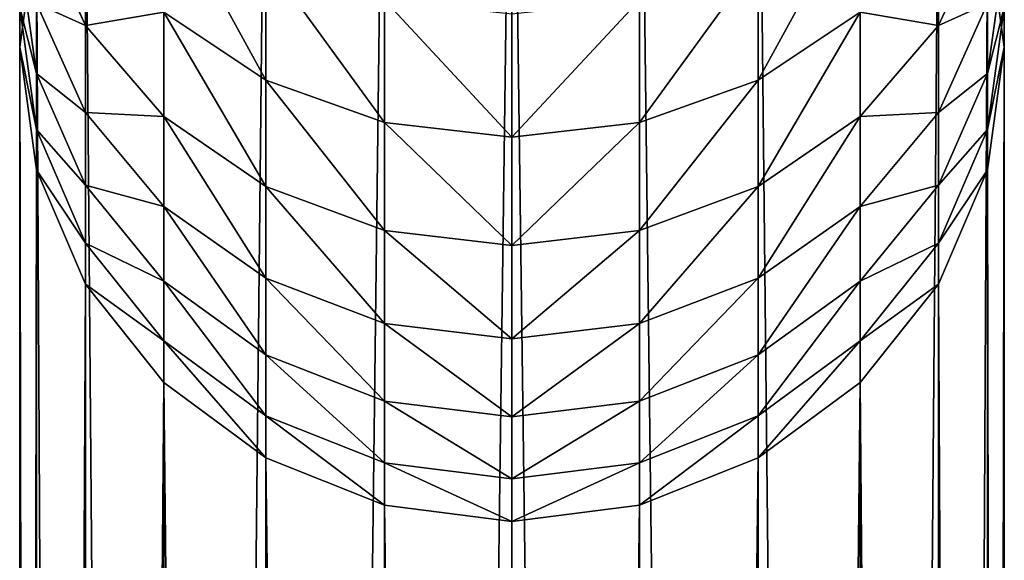
# Model space of a CAD drawing. Units: inches. Extents: x 0 to 243, y -100 to 96.
# Drawn here: x 13 to 15, y 24 to 25 of the extents above; entities that cross this region are included whole.
import ezdxf

# ---------------------------------------------------------------- set-up
doc = ezdxf.new("R2010")
doc.units = ezdxf.units.IN
doc.header["$MEASUREMENT"] = 0
doc.layers.get('0').update_dxf_attribs({"true_color": 0xa39e9a})

# ---------------------------------------------------------------- blocks, each defined once
blk = doc.blocks.new('Group_2')
for p, q in [((1.0851, 29.6337, 140.9696), (1.0851, 8.4185, 32.3876)), ((0.8043, 8.3829, 32.3946), (0.8043, 29.598, 140.9765)), ((1.366, 8.3829, 32.3946), (1.366, 29.598, 140.9765)), ((0.5426, 8.2784, 32.415), (0.5426, 29.4936, 140.9966)), ((1.6277, 8.2784, 32.415), (1.6277, 29.4936, 140.9966)), ((0.3178, 8.1123, 32.4474), (0.3178, 29.3274, 141.0286)), ((1.8524, 8.1123, 32.4474), (1.8524, 29.3274, 141.0286)), ((0.1454, 7.8959, 32.4897), (0.1454, 29.1108, 141.0704)), ((2.0249, 7.8959, 32.4897), (2.0249, 29.1108, 141.0704)), ((0.037, 7.6438, 32.539), (0.037, 28.8586, 141.1189)), ((0.1454, 28.6361, 143.187), (0.1454, 28.8595, 143.6408)), ((2.0249, 28.6361, 143.187), (2.0249, 28.8595, 143.6408)), ((2.1333, 7.6438, 32.539), (2.1333, 28.8586, 141.1189)), ((0.5426, 28.5156, 143.8248), (0.5426, 28.7824, 144.2854)), ((1.6277, 28.5156, 143.8248), (1.6277, 28.7824, 144.2854)), ((0.8043, 28.4218, 143.875), (0.8043, 28.6921, 144.3418)), ((1.366, 28.4218, 143.875), (1.366, 28.6921, 144.3418)), ((0, 28.5879, 141.1711), (0, 28.6755, 141.6328)), ((0.037, 28.5297, 142.1661), (0.037, 28.6846, 142.6294)), ((2.1333, 28.5297, 142.1661), (2.1333, 28.6846, 142.6294)), ((2.1703, 28.5879, 141.1711), (2.1703, 28.6755, 141.6328)), ((0.3178, 28.4349, 143.2777), (0.3178, 28.6649, 143.7449)), ((1.0851, 28.3897, 143.8922), (1.0851, 28.6613, 144.361)), ((1.8524, 28.4349, 143.2777), (1.8524, 28.6649, 143.7449)), ((0.1454, 28.4437, 142.7191), (0.1454, 28.6361, 143.187)), ((2.0249, 28.4437, 142.7191), (2.0249, 28.6361, 143.187)), ((0, 7.3732, 32.5918), (0, 28.5879, 141.1711)), ((2.1703, 7.3732, 32.5918), (2.1703, 28.5879, 141.1711)), ((0.037, 28.4065, 141.6933), (0.037, 28.5297, 142.1661)), ((2.1333, 28.4065, 141.6933), (2.1333, 28.5297, 142.1661)), ((0.5426, 28.2805, 143.3474), (0.5426, 28.5156, 143.8248)), ((1.6277, 28.2805, 143.3474), (1.6277, 28.5156, 143.8248)), ((0.1454, 28.2834, 142.2393), (0.1454, 28.4437, 142.7191)), ((0.3178, 28.2369, 142.796), (0.3178, 28.4349, 143.2777)), ((1.8524, 28.2369, 142.796), (1.8524, 28.4349, 143.2777)), ((2.0249, 28.2834, 142.2393), (2.0249, 28.4437, 142.7191)), ((0.8043, 28.1835, 143.3911), (0.8043, 28.4218, 143.875)), ((1.366, 28.1835, 143.3911), (1.366, 28.4218, 143.875)), ((0.037, 28.3172, 141.2232), (0.037, 28.4065, 141.6933)), ((1.0851, 28.1504, 143.4061), (1.0851, 28.3897, 143.8922)), ((2.1333, 28.3172, 141.2232), (2.1333, 28.4065, 141.6933)), ((0.037, 7.1027, 32.6447), (0.037, 28.3172, 141.2232)), ((0.037, 28.3172, 141.2232), (0.1454, 28.065, 141.2718)), ((2.0249, 28.065, 141.2718), (2.1333, 28.3172, 141.2232)), ((2.1333, 7.1027, 32.6447), (2.1333, 28.3172, 141.2232)), ((0.1454, 28.1557, 141.7497), (0.1454, 28.2834, 142.2393)), ((0.5426, 28.0782, 142.8551), (0.5426, 28.2805, 143.3474)), ((1.6277, 28.0782, 142.8551), (1.6277, 28.2805, 143.3474)), ((2.0249, 28.1557, 141.7497), (2.0249, 28.2834, 142.2393)), ((0.3178, 28.0718, 142.3021), (0.3178, 28.2369, 142.796)), ((1.8524, 28.0718, 142.3021), (1.8524, 28.2369, 142.796)), ((0.8043, 27.9784, 142.8922), (0.8043, 28.1835, 143.3911)), ((1.366, 27.9784, 142.8922), (1.366, 28.1835, 143.3911)), ((0.1454, 28.065, 141.2718), (0.1454, 28.1557, 141.7497)), ((1.0851, 27.9444, 142.9049), (1.0851, 28.1504, 143.4061)), ((2.0249, 28.065, 141.2718), (2.0249, 28.1557, 141.7497)), ((0.1454, 6.8506, 32.6939), (0.1454, 28.065, 141.2718)), ((0.1454, 28.065, 141.2718), (0.3178, 27.8484, 141.3135)), ((0.3178, 27.9404, 141.7982), (0.3178, 28.0718, 142.3021)), ((0.5426, 27.9095, 142.3503), (0.5426, 28.0782, 142.8551)), ((1.6277, 27.9095, 142.3503), (1.6277, 28.0782, 142.8551)), ((1.8524, 27.9404, 141.7982), (1.8524, 28.0718, 142.3021)), ((1.8524, 27.8484, 141.3135), (2.0249, 28.065, 141.2718)), ((2.0249, 6.8506, 32.6939), (2.0249, 28.065, 141.2718)), ((0.8043, 27.8074, 142.3807), (0.8043, 27.9784, 142.8922)), ((1.366, 27.8074, 142.3807), (1.366, 27.9784, 142.8922)), ((0.3178, 27.8484, 141.3135), (0.3178, 27.9404, 141.7982)), ((1.0851, 27.7726, 142.391), (1.0851, 27.9444, 142.9049)), ((1.8524, 27.8484, 141.3135), (1.8524, 27.9404, 141.7982)), ((0.5426, 27.7752, 141.8354), (0.5426, 27.9095, 142.3503)), ((1.6277, 27.7752, 141.8354), (1.6277, 27.9095, 142.3503)), ((0.3178, 6.6342, 32.7362), (0.3178, 27.8484, 141.3135)), ((0.3178, 27.8484, 141.3135), (0.5426, 27.6822, 141.3455)), ((1.6277, 27.6822, 141.3455), (1.8524, 27.8484, 141.3135)), ((1.8524, 6.6342, 32.7362), (1.8524, 27.8484, 141.3135)), ((0.8043, 27.6713, 141.8587), (0.8043, 27.8074, 142.3807)), ((1.366, 27.6713, 141.8587), (1.366, 27.8074, 142.3807)), ((0.5426, 27.6822, 141.3455), (0.5426, 27.7752, 141.8354)), ((1.0851, 27.6359, 141.8667), (1.0851, 27.7726, 142.391)), ((1.6277, 27.6822, 141.3455), (1.6277, 27.7752, 141.8354)), ((0.5426, 6.468, 32.7687), (0.5426, 27.6822, 141.3455)), ((0.5426, 27.6822, 141.3455), (0.8043, 27.5777, 141.3656)), ((0.8043, 27.5777, 141.3656), (0.8043, 27.6713, 141.8587)), ((1.366, 27.5777, 141.3656), (1.6277, 27.6822, 141.3455)), ((1.366, 27.5777, 141.3656), (1.366, 27.6713, 141.8587)), ((1.6277, 6.468, 32.7687), (1.6277, 27.6822, 141.3455)), ((1.0851, 27.5421, 141.3725), (1.0851, 27.6359, 141.8667)), ((0.8043, 27.5777, 141.3656), (1.0851, 27.5421, 141.3725)), ((0.8043, 6.3636, 32.7891), (0.8043, 27.5777, 141.3656)), ((1.0851, 27.5421, 141.3725), (1.366, 27.5777, 141.3656)), ((1.366, 6.3636, 32.7891), (1.366, 27.5777, 141.3656)), ((1.0851, 6.328, 32.796), (1.0851, 27.5421, 141.3725))]:
    blk.add_line(p, q)
at = {"color": 9, "true_color": 0xc6c6c6}
for p, q in [((0.037, 28.8703, 143.0813), (0.1454, 28.6361, 143.187)), ((2.0249, 28.6361, 143.187), (2.1333, 28.8703, 143.0813)), ((0, 28.7941, 142.0875), (0.037, 28.5297, 142.1661)), ((2.1333, 28.5297, 142.1661), (2.1703, 28.7941, 142.0875)), ((0, 28.6755, 141.6328), (0.037, 28.4065, 141.6933)), ((0.037, 28.6846, 142.6294), (0.1454, 28.4437, 142.7191)), ((2.0249, 28.4437, 142.7191), (2.1333, 28.6846, 142.6294)), ((2.1333, 28.4065, 141.6933), (2.1703, 28.6755, 141.6328)), ((0.3178, 28.6649, 143.7449), (0.5426, 28.5156, 143.8248)), ((1.6277, 28.5156, 143.8248), (1.8524, 28.6649, 143.7449)), ((0.1454, 28.6361, 143.187), (0.3178, 28.4349, 143.2777)), ((1.8524, 28.4349, 143.2777), (2.0249, 28.6361, 143.187)), ((0.037, 28.5297, 142.1661), (0.1454, 28.2834, 142.2393)), ((2.0249, 28.2834, 142.2393), (2.1333, 28.5297, 142.1661)), ((0.5426, 28.5156, 143.8248), (0.8043, 28.4218, 143.875)), ((1.366, 28.4218, 143.875), (1.6277, 28.5156, 143.8248)), ((0.1454, 28.4437, 142.7191), (0.3178, 28.2369, 142.796)), ((0.3178, 28.4349, 143.2777), (0.5426, 28.2805, 143.3474)), ((1.6277, 28.2805, 143.3474), (1.8524, 28.4349, 143.2777)), ((1.8524, 28.2369, 142.796), (2.0249, 28.4437, 142.7191)), ((0.8043, 28.4218, 143.875), (1.0851, 28.3897, 143.8922)), ((1.0851, 28.3897, 143.8922), (1.366, 28.4218, 143.875)), ((0.037, 28.4065, 141.6933), (0.1454, 28.1557, 141.7497)), ((2.0249, 28.1557, 141.7497), (2.1333, 28.4065, 141.6933)), ((0.1454, 28.2834, 142.2393), (0.3178, 28.0718, 142.3021)), ((0.5426, 28.2805, 143.3474), (0.8043, 28.1835, 143.3911)), ((1.366, 28.1835, 143.3911), (1.6277, 28.2805, 143.3474)), ((1.8524, 28.0718, 142.3021), (2.0249, 28.2834, 142.2393)), ((0.3178, 28.2369, 142.796), (0.5426, 28.0782, 142.8551)), ((1.6277, 28.0782, 142.8551), (1.8524, 28.2369, 142.796)), ((0.8043, 28.1835, 143.3911), (1.0851, 28.1504, 143.4061)), ((1.0851, 28.1504, 143.4061), (1.366, 28.1835, 143.3911)), ((0.1454, 28.1557, 141.7497), (0.3178, 27.9404, 141.7982)), ((1.8524, 27.9404, 141.7982), (2.0249, 28.1557, 141.7497)), ((0.3178, 28.0718, 142.3021), (0.5426, 27.9095, 142.3503)), ((0.5426, 28.0782, 142.8551), (0.8043, 27.9784, 142.8922)), ((1.366, 27.9784, 142.8922), (1.6277, 28.0782, 142.8551)), ((1.6277, 27.9095, 142.3503), (1.8524, 28.0718, 142.3021)), ((0.8043, 27.9784, 142.8922), (1.0851, 27.9444, 142.9049)), ((1.0851, 27.9444, 142.9049), (1.366, 27.9784, 142.8922)), ((0.3178, 27.9404, 141.7982), (0.5426, 27.7752, 141.8354)), ((1.6277, 27.7752, 141.8354), (1.8524, 27.9404, 141.7982)), ((0.5426, 27.9095, 142.3503), (0.8043, 27.8074, 142.3807)), ((1.366, 27.8074, 142.3807), (1.6277, 27.9095, 142.3503)), ((0.8043, 27.8074, 142.3807), (1.0851, 27.7726, 142.391)), ((1.0851, 27.7726, 142.391), (1.366, 27.8074, 142.3807)), ((0.5426, 27.7752, 141.8354), (0.8043, 27.6713, 141.8587)), ((1.366, 27.6713, 141.8587), (1.6277, 27.7752, 141.8354)), ((0.8043, 27.6713, 141.8587), (1.0851, 27.6359, 141.8667)), ((1.0851, 27.6359, 141.8667), (1.366, 27.6713, 141.8587))]:
    blk.add_line(p, q, dxfattribs=at)
at = {"color": 253, "true_color": 0xa1a5a8}
for p, q in [((0.037, 28.8586, 141.1189), (0, 28.5879, 141.1711)), ((2.1703, 28.5879, 141.1711), (2.1333, 28.8586, 141.1189)), ((0, 28.5879, 141.1711), (0.037, 28.3172, 141.2232)), ((2.1333, 28.3172, 141.2232), (2.1703, 28.5879, 141.1711))]:
    blk.add_line(p, q, dxfattribs=at)
mesh = blk.add_polyface(dxfattribs=at)
corners = [(1.0851, 29.6337, 140.9696), (0.8043, 8.3829, 32.3946), (1.0851, 8.4185, 32.3876), (0.8043, 29.598, 140.9765)]
mesh.append_faces([[corners[k] for k in face] for face in [(0, 1, 2), (1, 0, 3)]], dxfattribs={"vtx0": -1, "color": 253})
mesh = blk.add_polyface(dxfattribs=at)
corners = [(1.366, 8.3829, 32.3946), (1.0851, 29.6337, 140.9696), (1.0851, 8.4185, 32.3876), (1.366, 29.598, 140.9765)]
mesh.append_faces([[corners[k] for k in face] for face in [(0, 1, 2), (1, 0, 3)]], dxfattribs={"vtx0": -1, "color": 253})
mesh = blk.add_polyface(dxfattribs=at)
corners = [(0.8043, 29.598, 140.9765), (0.5426, 8.2784, 32.415), (0.8043, 8.3829, 32.3946), (0.5426, 29.4936, 140.9966)]
mesh.append_faces([[corners[k] for k in face] for face in [(0, 1, 2), (1, 0, 3)]], dxfattribs={"vtx0": -1, "color": 253})
mesh = blk.add_polyface(dxfattribs=at)
corners = [(1.6277, 8.2784, 32.415), (1.366, 29.598, 140.9765), (1.366, 8.3829, 32.3946), (1.6277, 29.4936, 140.9966)]
mesh.append_faces([[corners[k] for k in face] for face in [(0, 1, 2), (1, 0, 3)]], dxfattribs={"vtx0": -1, "color": 253})
mesh = blk.add_polyface(dxfattribs=at)
corners = [(0.5426, 29.4936, 140.9966), (0.3178, 8.1123, 32.4474), (0.5426, 8.2784, 32.415), (0.3178, 29.3274, 141.0286)]
mesh.append_faces([[corners[k] for k in face] for face in [(0, 1, 2), (1, 0, 3)]], dxfattribs={"vtx0": -1, "color": 253})
mesh = blk.add_polyface(dxfattribs=at)
corners = [(1.8524, 8.1123, 32.4474), (1.6277, 29.4936, 140.9966), (1.6277, 8.2784, 32.415), (1.8524, 29.3274, 141.0286)]
mesh.append_faces([[corners[k] for k in face] for face in [(0, 1, 2), (1, 0, 3)]], dxfattribs={"vtx0": -1, "color": 253})
mesh = blk.add_polyface(dxfattribs=at)
corners = [(0.3178, 8.1123, 32.4474), (0.1454, 29.1108, 141.0704), (0.1454, 7.8959, 32.4897), (0.3178, 29.3274, 141.0286)]
mesh.append_faces([[corners[k] for k in face] for face in [(0, 1, 2), (1, 0, 3)]], dxfattribs={"vtx0": -1, "color": 253})
mesh = blk.add_polyface(dxfattribs=at)
corners = [(2.0249, 29.1108, 141.0704), (1.8524, 8.1123, 32.4474), (2.0249, 7.8959, 32.4897), (1.8524, 29.3274, 141.0286)]
mesh.append_faces([[corners[k] for k in face] for face in [(0, 1, 2), (1, 0, 3)]], dxfattribs={"vtx0": -1, "color": 253})
mesh = blk.add_polyface(dxfattribs=at)
corners = [(0.1454, 7.8959, 32.4897), (0.037, 28.8586, 141.1189), (0.037, 7.6438, 32.539), (0.1454, 29.1108, 141.0704)]
mesh.append_faces([[corners[k] for k in face] for face in [(0, 1, 2), (1, 0, 3)]], dxfattribs={"vtx0": -1, "color": 253})
mesh = blk.add_polyface(dxfattribs=at)
corners = [(2.1333, 28.8586, 141.1189), (2.0249, 7.8959, 32.4897), (2.1333, 7.6438, 32.539), (2.0249, 29.1108, 141.0704)]
mesh.append_faces([[corners[k] for k in face] for face in [(0, 1, 2), (1, 0, 3)]], dxfattribs={"vtx0": -1, "color": 253})
mesh = blk.add_polyface(dxfattribs=at)
corners = [(0.037, 28.8703, 143.0813), (0.1454, 28.8595, 143.6408), (0.1454, 28.6361, 143.187), (0.037, 29.0861, 143.5196)]
mesh.append_faces([[corners[k] for k in face] for face in [(0, 1, 2), (1, 0, 3)]], dxfattribs={"vtx0": -1, "color": 253})
mesh = blk.add_polyface(dxfattribs=at)
corners = [(2.0249, 28.8595, 143.6408), (2.1333, 28.8703, 143.0813), (2.0249, 28.6361, 143.187), (2.1333, 29.0861, 143.5196)]
mesh.append_faces([[corners[k] for k in face] for face in [(0, 1, 2), (1, 0, 3)]], dxfattribs={"vtx0": -1, "color": 253})
mesh = blk.add_polyface(dxfattribs=at)
corners = [(0.037, 28.8586, 141.1189), (0, 28.6755, 141.6328), (0, 28.5879, 141.1711), (0.037, 28.9446, 141.5722)]
mesh.append_faces([[corners[k] for k in face] for face in [(0, 1, 2), (1, 0, 3)]], dxfattribs={"vtx0": -1, "color": 253})
mesh = blk.add_polyface(dxfattribs=at)
corners = [(0, 28.7941, 142.0875), (0.037, 28.6846, 142.6294), (0.037, 28.5297, 142.1661), (0, 28.9431, 142.5332)]
mesh.append_faces([[corners[k] for k in face] for face in [(0, 1, 2), (1, 0, 3)]], dxfattribs={"vtx0": -1, "color": 253})
mesh = blk.add_polyface(dxfattribs=at)
corners = [(2.1703, 28.6755, 141.6328), (2.1333, 28.8586, 141.1189), (2.1703, 28.5879, 141.1711), (2.1333, 28.9446, 141.5722)]
mesh.append_faces([[corners[k] for k in face] for face in [(0, 1, 2), (1, 0, 3)]], dxfattribs={"vtx0": -1, "color": 253})
mesh = blk.add_polyface(dxfattribs=at)
corners = [(2.1333, 28.6846, 142.6294), (2.1703, 28.7941, 142.0875), (2.1333, 28.5297, 142.1661), (2.1703, 28.9431, 142.5332)]
mesh.append_faces([[corners[k] for k in face] for face in [(0, 1, 2), (1, 0, 3)]], dxfattribs={"vtx0": -1, "color": 253})
mesh = blk.add_polyface(dxfattribs=at)
corners = [(0.3178, 28.926, 144.1956), (0.5426, 28.5156, 143.8248), (0.3178, 28.6649, 143.7449), (0.5426, 28.7824, 144.2854)]
mesh.append_faces([[corners[k] for k in face] for face in [(0, 1, 2), (1, 0, 3)]], dxfattribs={"vtx0": -1, "color": 253})
mesh = blk.add_polyface(dxfattribs=at)
corners = [(1.6277, 28.5156, 143.8248), (1.8524, 28.926, 144.1956), (1.8524, 28.6649, 143.7449), (1.6277, 28.7824, 144.2854)]
mesh.append_faces([[corners[k] for k in face] for face in [(0, 1, 2), (1, 0, 3)]], dxfattribs={"vtx0": -1, "color": 253})
mesh = blk.add_polyface(dxfattribs=at)
corners = [(0.037, 28.6846, 142.6294), (0.1454, 28.6361, 143.187), (0.1454, 28.4437, 142.7191), (0.037, 28.8703, 143.0813)]
mesh.append_faces([[corners[k] for k in face] for face in [(0, 1, 2), (1, 0, 3)]], dxfattribs={"vtx0": -1, "color": 253})
mesh = blk.add_polyface(dxfattribs=at)
corners = [(2.0249, 28.6361, 143.187), (2.1333, 28.6846, 142.6294), (2.0249, 28.4437, 142.7191), (2.1333, 28.8703, 143.0813)]
mesh.append_faces([[corners[k] for k in face] for face in [(0, 1, 2), (1, 0, 3)]], dxfattribs={"vtx0": -1, "color": 253})
mesh = blk.add_polyface(dxfattribs=at)
corners = [(0.037, 7.6438, 32.539), (0, 28.5879, 141.1711), (0, 7.3732, 32.5918), (0.037, 28.8586, 141.1189)]
mesh.append_faces([[corners[k] for k in face] for face in [(0, 1, 2), (1, 0, 3)]], dxfattribs={"vtx0": -1, "color": 253})
mesh = blk.add_polyface(dxfattribs=at)
corners = [(0.1454, 28.6361, 143.187), (0.3178, 28.6649, 143.7449), (0.3178, 28.4349, 143.2777), (0.1454, 28.8595, 143.6408)]
mesh.append_faces([[corners[k] for k in face] for face in [(0, 1, 2), (1, 0, 3)]], dxfattribs={"vtx0": -1, "color": 253})
mesh = blk.add_polyface(dxfattribs=at)
corners = [(1.8524, 28.6649, 143.7449), (2.0249, 28.6361, 143.187), (1.8524, 28.4349, 143.2777), (2.0249, 28.8595, 143.6408)]
mesh.append_faces([[corners[k] for k in face] for face in [(0, 1, 2), (1, 0, 3)]], dxfattribs={"vtx0": -1, "color": 253})
mesh = blk.add_polyface(dxfattribs=at)
corners = [(2.1703, 28.5879, 141.1711), (2.1333, 7.6438, 32.539), (2.1703, 7.3732, 32.5918), (2.1333, 28.8586, 141.1189)]
mesh.append_faces([[corners[k] for k in face] for face in [(0, 1, 2), (1, 0, 3)]], dxfattribs={"vtx0": -1, "color": 253})
mesh = blk.add_polyface(dxfattribs=at)
corners = [(0, 28.6755, 141.6328), (0.037, 28.5297, 142.1661), (0.037, 28.4065, 141.6933), (0, 28.7941, 142.0875)]
mesh.append_faces([[corners[k] for k in face] for face in [(0, 1, 2), (1, 0, 3)]], dxfattribs={"vtx0": -1, "color": 253})
mesh = blk.add_polyface(dxfattribs=at)
corners = [(0.5426, 28.7824, 144.2854), (0.8043, 28.4218, 143.875), (0.5426, 28.5156, 143.8248), (0.8043, 28.6921, 144.3418)]
mesh.append_faces([[corners[k] for k in face] for face in [(0, 1, 2), (1, 0, 3)]], dxfattribs={"vtx0": -1, "color": 253})
mesh = blk.add_polyface(dxfattribs=at)
corners = [(1.366, 28.4218, 143.875), (1.6277, 28.7824, 144.2854), (1.6277, 28.5156, 143.8248), (1.366, 28.6921, 144.3418)]
mesh.append_faces([[corners[k] for k in face] for face in [(0, 1, 2), (1, 0, 3)]], dxfattribs={"vtx0": -1, "color": 253})
mesh = blk.add_polyface(dxfattribs=at)
corners = [(2.1333, 28.5297, 142.1661), (2.1703, 28.6755, 141.6328), (2.1333, 28.4065, 141.6933), (2.1703, 28.7941, 142.0875)]
mesh.append_faces([[corners[k] for k in face] for face in [(0, 1, 2), (1, 0, 3)]], dxfattribs={"vtx0": -1, "color": 253})
mesh = blk.add_polyface(dxfattribs=at)
corners = [(0.8043, 28.6921, 144.3418), (1.0851, 28.3897, 143.8922), (0.8043, 28.4218, 143.875), (1.0851, 28.6613, 144.361)]
mesh.append_faces([[corners[k] for k in face] for face in [(0, 1, 2), (1, 0, 3)]], dxfattribs={"vtx0": -1, "color": 253})
mesh = blk.add_polyface(dxfattribs=at)
corners = [(1.0851, 28.3897, 143.8922), (1.366, 28.6921, 144.3418), (1.366, 28.4218, 143.875), (1.0851, 28.6613, 144.361)]
mesh.append_faces([[corners[k] for k in face] for face in [(0, 1, 2), (1, 0, 3)]], dxfattribs={"vtx0": -1, "color": 253})
mesh = blk.add_polyface(dxfattribs=at)
corners = [(0, 28.5879, 141.1711), (0.037, 28.4065, 141.6933), (0.037, 28.3172, 141.2232), (0, 28.6755, 141.6328)]
mesh.append_faces([[corners[k] for k in face] for face in [(0, 1, 2), (1, 0, 3)]], dxfattribs={"vtx0": -1, "color": 253})
mesh = blk.add_polyface(dxfattribs=at)
corners = [(0.037, 28.5297, 142.1661), (0.1454, 28.4437, 142.7191), (0.1454, 28.2834, 142.2393), (0.037, 28.6846, 142.6294)]
mesh.append_faces([[corners[k] for k in face] for face in [(0, 1, 2), (1, 0, 3)]], dxfattribs={"vtx0": -1, "color": 253})
mesh = blk.add_polyface(dxfattribs=at)
corners = [(2.0249, 28.4437, 142.7191), (2.1333, 28.5297, 142.1661), (2.0249, 28.2834, 142.2393), (2.1333, 28.6846, 142.6294)]
mesh.append_faces([[corners[k] for k in face] for face in [(0, 1, 2), (1, 0, 3)]], dxfattribs={"vtx0": -1, "color": 253})
mesh = blk.add_polyface(dxfattribs=at)
corners = [(2.1333, 28.4065, 141.6933), (2.1703, 28.5879, 141.1711), (2.1333, 28.3172, 141.2232), (2.1703, 28.6755, 141.6328)]
mesh.append_faces([[corners[k] for k in face] for face in [(0, 1, 2), (1, 0, 3)]], dxfattribs={"vtx0": -1, "color": 253})
mesh = blk.add_polyface(dxfattribs=at)
corners = [(0.3178, 28.6649, 143.7449), (0.5426, 28.2805, 143.3474), (0.3178, 28.4349, 143.2777), (0.5426, 28.5156, 143.8248)]
mesh.append_faces([[corners[k] for k in face] for face in [(0, 1, 2), (1, 0, 3)]], dxfattribs={"vtx0": -1, "color": 253})
mesh = blk.add_polyface(dxfattribs=at)
corners = [(1.6277, 28.2805, 143.3474), (1.8524, 28.6649, 143.7449), (1.8524, 28.4349, 143.2777), (1.6277, 28.5156, 143.8248)]
mesh.append_faces([[corners[k] for k in face] for face in [(0, 1, 2), (1, 0, 3)]], dxfattribs={"vtx0": -1, "color": 253})
mesh = blk.add_polyface(dxfattribs=at)
corners = [(0.1454, 28.4437, 142.7191), (0.3178, 28.4349, 143.2777), (0.3178, 28.2369, 142.796), (0.1454, 28.6361, 143.187)]
mesh.append_faces([[corners[k] for k in face] for face in [(0, 1, 2), (1, 0, 3)]], dxfattribs={"vtx0": -1, "color": 253})
mesh = blk.add_polyface(dxfattribs=at)
corners = [(1.8524, 28.4349, 143.2777), (2.0249, 28.4437, 142.7191), (1.8524, 28.2369, 142.796), (2.0249, 28.6361, 143.187)]
mesh.append_faces([[corners[k] for k in face] for face in [(0, 1, 2), (1, 0, 3)]], dxfattribs={"vtx0": -1, "color": 253})
mesh = blk.add_polyface(dxfattribs=at)
corners = [(0, 7.3732, 32.5918), (0.037, 28.3172, 141.2232), (0.037, 7.1027, 32.6447), (0, 28.5879, 141.1711)]
mesh.append_faces([[corners[k] for k in face] for face in [(0, 1, 2), (1, 0, 3)]], dxfattribs={"vtx0": -1, "color": 253})
mesh = blk.add_polyface(dxfattribs=at)
corners = [(2.1333, 28.3172, 141.2232), (2.1703, 7.3732, 32.5918), (2.1333, 7.1027, 32.6447), (2.1703, 28.5879, 141.1711)]
mesh.append_faces([[corners[k] for k in face] for face in [(0, 1, 2), (1, 0, 3)]], dxfattribs={"vtx0": -1, "color": 253})
mesh = blk.add_polyface(dxfattribs=at)
corners = [(0.037, 28.4065, 141.6933), (0.1454, 28.2834, 142.2393), (0.1454, 28.1557, 141.7497), (0.037, 28.5297, 142.1661)]
mesh.append_faces([[corners[k] for k in face] for face in [(0, 1, 2), (1, 0, 3)]], dxfattribs={"vtx0": -1, "color": 253})
mesh = blk.add_polyface(dxfattribs=at)
corners = [(2.0249, 28.2834, 142.2393), (2.1333, 28.4065, 141.6933), (2.0249, 28.1557, 141.7497), (2.1333, 28.5297, 142.1661)]
mesh.append_faces([[corners[k] for k in face] for face in [(0, 1, 2), (1, 0, 3)]], dxfattribs={"vtx0": -1, "color": 253})
mesh = blk.add_polyface(dxfattribs=at)
corners = [(0.5426, 28.5156, 143.8248), (0.8043, 28.1835, 143.3911), (0.5426, 28.2805, 143.3474), (0.8043, 28.4218, 143.875)]
mesh.append_faces([[corners[k] for k in face] for face in [(0, 1, 2), (1, 0, 3)]], dxfattribs={"vtx0": -1, "color": 253})
mesh = blk.add_polyface(dxfattribs=at)
corners = [(1.366, 28.1835, 143.3911), (1.6277, 28.5156, 143.8248), (1.6277, 28.2805, 143.3474), (1.366, 28.4218, 143.875)]
mesh.append_faces([[corners[k] for k in face] for face in [(0, 1, 2), (1, 0, 3)]], dxfattribs={"vtx0": -1, "color": 253})
mesh = blk.add_polyface(dxfattribs=at)
corners = [(0.1454, 28.2834, 142.2393), (0.3178, 28.2369, 142.796), (0.3178, 28.0718, 142.3021), (0.1454, 28.4437, 142.7191)]
mesh.append_faces([[corners[k] for k in face] for face in [(0, 1, 2), (1, 0, 3)]], dxfattribs={"vtx0": -1, "color": 253})
mesh = blk.add_polyface(dxfattribs=at)
corners = [(0.3178, 28.4349, 143.2777), (0.5426, 28.0782, 142.8551), (0.3178, 28.2369, 142.796), (0.5426, 28.2805, 143.3474)]
mesh.append_faces([[corners[k] for k in face] for face in [(0, 1, 2), (1, 0, 3)]], dxfattribs={"vtx0": -1, "color": 253})
mesh = blk.add_polyface(dxfattribs=at)
corners = [(1.6277, 28.0782, 142.8551), (1.8524, 28.4349, 143.2777), (1.8524, 28.2369, 142.796), (1.6277, 28.2805, 143.3474)]
mesh.append_faces([[corners[k] for k in face] for face in [(0, 1, 2), (1, 0, 3)]], dxfattribs={"vtx0": -1, "color": 253})
mesh = blk.add_polyface(dxfattribs=at)
corners = [(1.8524, 28.2369, 142.796), (2.0249, 28.2834, 142.2393), (1.8524, 28.0718, 142.3021), (2.0249, 28.4437, 142.7191)]
mesh.append_faces([[corners[k] for k in face] for face in [(0, 1, 2), (1, 0, 3)]], dxfattribs={"vtx0": -1, "color": 253})
mesh = blk.add_polyface(dxfattribs=at)
corners = [(0.8043, 28.4218, 143.875), (1.0851, 28.1504, 143.4061), (0.8043, 28.1835, 143.3911), (1.0851, 28.3897, 143.8922)]
mesh.append_faces([[corners[k] for k in face] for face in [(0, 1, 2), (1, 0, 3)]], dxfattribs={"vtx0": -1, "color": 253})
mesh = blk.add_polyface(dxfattribs=at)
corners = [(1.0851, 28.1504, 143.4061), (1.366, 28.4218, 143.875), (1.366, 28.1835, 143.3911), (1.0851, 28.3897, 143.8922)]
mesh.append_faces([[corners[k] for k in face] for face in [(0, 1, 2), (1, 0, 3)]], dxfattribs={"vtx0": -1, "color": 253})
mesh = blk.add_polyface(dxfattribs=at)
corners = [(0.037, 28.3172, 141.2232), (0.1454, 28.1557, 141.7497), (0.1454, 28.065, 141.2718), (0.037, 28.4065, 141.6933)]
mesh.append_faces([[corners[k] for k in face] for face in [(0, 1, 2), (1, 0, 3)]], dxfattribs={"vtx0": -1, "color": 253})
mesh = blk.add_polyface(dxfattribs=at)
corners = [(2.0249, 28.1557, 141.7497), (2.1333, 28.3172, 141.2232), (2.0249, 28.065, 141.2718), (2.1333, 28.4065, 141.6933)]
mesh.append_faces([[corners[k] for k in face] for face in [(0, 1, 2), (1, 0, 3)]], dxfattribs={"vtx0": -1, "color": 253})
mesh = blk.add_polyface(dxfattribs=at)
corners = [(0.037, 7.1027, 32.6447), (0.1454, 28.065, 141.2718), (0.1454, 6.8506, 32.6939), (0.037, 28.3172, 141.2232)]
mesh.append_faces([[corners[k] for k in face] for face in [(0, 1, 2), (1, 0, 3)]], dxfattribs={"vtx0": -1, "color": 253})
mesh = blk.add_polyface(dxfattribs=at)
corners = [(2.0249, 28.065, 141.2718), (2.1333, 7.1027, 32.6447), (2.0249, 6.8506, 32.6939), (2.1333, 28.3172, 141.2232)]
mesh.append_faces([[corners[k] for k in face] for face in [(0, 1, 2), (1, 0, 3)]], dxfattribs={"vtx0": -1, "color": 253})
mesh = blk.add_polyface(dxfattribs=at)
corners = [(0.1454, 28.1557, 141.7497), (0.3178, 28.0718, 142.3021), (0.3178, 27.9404, 141.7982), (0.1454, 28.2834, 142.2393)]
mesh.append_faces([[corners[k] for k in face] for face in [(0, 1, 2), (1, 0, 3)]], dxfattribs={"vtx0": -1, "color": 253})
mesh = blk.add_polyface(dxfattribs=at)
corners = [(0.5426, 28.2805, 143.3474), (0.8043, 27.9784, 142.8922), (0.5426, 28.0782, 142.8551), (0.8043, 28.1835, 143.3911)]
mesh.append_faces([[corners[k] for k in face] for face in [(0, 1, 2), (1, 0, 3)]], dxfattribs={"vtx0": -1, "color": 253})
mesh = blk.add_polyface(dxfattribs=at)
corners = [(1.366, 27.9784, 142.8922), (1.6277, 28.2805, 143.3474), (1.6277, 28.0782, 142.8551), (1.366, 28.1835, 143.3911)]
mesh.append_faces([[corners[k] for k in face] for face in [(0, 1, 2), (1, 0, 3)]], dxfattribs={"vtx0": -1, "color": 253})
mesh = blk.add_polyface(dxfattribs=at)
corners = [(1.8524, 28.0718, 142.3021), (2.0249, 28.1557, 141.7497), (1.8524, 27.9404, 141.7982), (2.0249, 28.2834, 142.2393)]
mesh.append_faces([[corners[k] for k in face] for face in [(0, 1, 2), (1, 0, 3)]], dxfattribs={"vtx0": -1, "color": 253})
mesh = blk.add_polyface(dxfattribs=at)
corners = [(0.3178, 28.2369, 142.796), (0.5426, 27.9095, 142.3503), (0.3178, 28.0718, 142.3021), (0.5426, 28.0782, 142.8551)]
mesh.append_faces([[corners[k] for k in face] for face in [(0, 1, 2), (1, 0, 3)]], dxfattribs={"vtx0": -1, "color": 253})
mesh = blk.add_polyface(dxfattribs=at)
corners = [(1.6277, 27.9095, 142.3503), (1.8524, 28.2369, 142.796), (1.8524, 28.0718, 142.3021), (1.6277, 28.0782, 142.8551)]
mesh.append_faces([[corners[k] for k in face] for face in [(0, 1, 2), (1, 0, 3)]], dxfattribs={"vtx0": -1, "color": 253})
mesh = blk.add_polyface(dxfattribs=at)
corners = [(0.8043, 28.1835, 143.3911), (1.0851, 27.9444, 142.9049), (0.8043, 27.9784, 142.8922), (1.0851, 28.1504, 143.4061)]
mesh.append_faces([[corners[k] for k in face] for face in [(0, 1, 2), (1, 0, 3)]], dxfattribs={"vtx0": -1, "color": 253})
mesh = blk.add_polyface(dxfattribs=at)
corners = [(1.0851, 27.9444, 142.9049), (1.366, 28.1835, 143.3911), (1.366, 27.9784, 142.8922), (1.0851, 28.1504, 143.4061)]
mesh.append_faces([[corners[k] for k in face] for face in [(0, 1, 2), (1, 0, 3)]], dxfattribs={"vtx0": -1, "color": 253})
mesh = blk.add_polyface(dxfattribs=at)
corners = [(0.1454, 28.065, 141.2718), (0.3178, 27.9404, 141.7982), (0.3178, 27.8484, 141.3135), (0.1454, 28.1557, 141.7497)]
mesh.append_faces([[corners[k] for k in face] for face in [(0, 1, 2), (1, 0, 3)]], dxfattribs={"vtx0": -1, "color": 253})
mesh = blk.add_polyface(dxfattribs=at)
corners = [(1.8524, 27.9404, 141.7982), (2.0249, 28.065, 141.2718), (1.8524, 27.8484, 141.3135), (2.0249, 28.1557, 141.7497)]
mesh.append_faces([[corners[k] for k in face] for face in [(0, 1, 2), (1, 0, 3)]], dxfattribs={"vtx0": -1, "color": 253})
mesh = blk.add_polyface(dxfattribs=at)
corners = [(0.1454, 6.8506, 32.6939), (0.3178, 27.8484, 141.3135), (0.3178, 6.6342, 32.7362), (0.1454, 28.065, 141.2718)]
mesh.append_faces([[corners[k] for k in face] for face in [(0, 1, 2), (1, 0, 3)]], dxfattribs={"vtx0": -1, "color": 253})
mesh = blk.add_polyface(dxfattribs=at)
corners = [(0.3178, 28.0718, 142.3021), (0.5426, 27.7752, 141.8354), (0.3178, 27.9404, 141.7982), (0.5426, 27.9095, 142.3503)]
mesh.append_faces([[corners[k] for k in face] for face in [(0, 1, 2), (1, 0, 3)]], dxfattribs={"vtx0": -1, "color": 253})
mesh = blk.add_polyface(dxfattribs=at)
corners = [(0.5426, 28.0782, 142.8551), (0.8043, 27.8074, 142.3807), (0.5426, 27.9095, 142.3503), (0.8043, 27.9784, 142.8922)]
mesh.append_faces([[corners[k] for k in face] for face in [(0, 1, 2), (1, 0, 3)]], dxfattribs={"vtx0": -1, "color": 253})
mesh = blk.add_polyface(dxfattribs=at)
corners = [(1.366, 27.8074, 142.3807), (1.6277, 28.0782, 142.8551), (1.6277, 27.9095, 142.3503), (1.366, 27.9784, 142.8922)]
mesh.append_faces([[corners[k] for k in face] for face in [(0, 1, 2), (1, 0, 3)]], dxfattribs={"vtx0": -1, "color": 253})
mesh = blk.add_polyface(dxfattribs=at)
corners = [(1.6277, 27.7752, 141.8354), (1.8524, 28.0718, 142.3021), (1.8524, 27.9404, 141.7982), (1.6277, 27.9095, 142.3503)]
mesh.append_faces([[corners[k] for k in face] for face in [(0, 1, 2), (1, 0, 3)]], dxfattribs={"vtx0": -1, "color": 253})
mesh = blk.add_polyface(dxfattribs=at)
corners = [(1.8524, 27.8484, 141.3135), (2.0249, 6.8506, 32.6939), (1.8524, 6.6342, 32.7362), (2.0249, 28.065, 141.2718)]
mesh.append_faces([[corners[k] for k in face] for face in [(0, 1, 2), (1, 0, 3)]], dxfattribs={"vtx0": -1, "color": 253})
mesh = blk.add_polyface(dxfattribs=at)
corners = [(0.8043, 27.9784, 142.8922), (1.0851, 27.7726, 142.391), (0.8043, 27.8074, 142.3807), (1.0851, 27.9444, 142.9049)]
mesh.append_faces([[corners[k] for k in face] for face in [(0, 1, 2), (1, 0, 3)]], dxfattribs={"vtx0": -1, "color": 253})
mesh = blk.add_polyface(dxfattribs=at)
corners = [(1.0851, 27.7726, 142.391), (1.366, 27.9784, 142.8922), (1.366, 27.8074, 142.3807), (1.0851, 27.9444, 142.9049)]
mesh.append_faces([[corners[k] for k in face] for face in [(0, 1, 2), (1, 0, 3)]], dxfattribs={"vtx0": -1, "color": 253})
mesh = blk.add_polyface(dxfattribs=at)
corners = [(0.3178, 27.9404, 141.7982), (0.5426, 27.6822, 141.3455), (0.3178, 27.8484, 141.3135), (0.5426, 27.7752, 141.8354)]
mesh.append_faces([[corners[k] for k in face] for face in [(0, 1, 2), (1, 0, 3)]], dxfattribs={"vtx0": -1, "color": 253})
mesh = blk.add_polyface(dxfattribs=at)
corners = [(1.6277, 27.6822, 141.3455), (1.8524, 27.9404, 141.7982), (1.8524, 27.8484, 141.3135), (1.6277, 27.7752, 141.8354)]
mesh.append_faces([[corners[k] for k in face] for face in [(0, 1, 2), (1, 0, 3)]], dxfattribs={"vtx0": -1, "color": 253})
mesh = blk.add_polyface(dxfattribs=at)
corners = [(0.5426, 27.9095, 142.3503), (0.8043, 27.6713, 141.8587), (0.5426, 27.7752, 141.8354), (0.8043, 27.8074, 142.3807)]
mesh.append_faces([[corners[k] for k in face] for face in [(0, 1, 2), (1, 0, 3)]], dxfattribs={"vtx0": -1, "color": 253})
mesh = blk.add_polyface(dxfattribs=at)
corners = [(1.366, 27.6713, 141.8587), (1.6277, 27.9095, 142.3503), (1.6277, 27.7752, 141.8354), (1.366, 27.8074, 142.3807)]
mesh.append_faces([[corners[k] for k in face] for face in [(0, 1, 2), (1, 0, 3)]], dxfattribs={"vtx0": -1, "color": 253})
mesh = blk.add_polyface(dxfattribs=at)
corners = [(0.3178, 27.8484, 141.3135), (0.5426, 6.468, 32.7687), (0.3178, 6.6342, 32.7362), (0.5426, 27.6822, 141.3455)]
mesh.append_faces([[corners[k] for k in face] for face in [(0, 1, 2), (1, 0, 3)]], dxfattribs={"vtx0": -1, "color": 253})
mesh = blk.add_polyface(dxfattribs=at)
corners = [(1.6277, 6.468, 32.7687), (1.8524, 27.8484, 141.3135), (1.8524, 6.6342, 32.7362), (1.6277, 27.6822, 141.3455)]
mesh.append_faces([[corners[k] for k in face] for face in [(0, 1, 2), (1, 0, 3)]], dxfattribs={"vtx0": -1, "color": 253})
mesh = blk.add_polyface(dxfattribs=at)
corners = [(0.8043, 27.8074, 142.3807), (1.0851, 27.6359, 141.8667), (0.8043, 27.6713, 141.8587), (1.0851, 27.7726, 142.391)]
mesh.append_faces([[corners[k] for k in face] for face in [(0, 1, 2), (1, 0, 3)]], dxfattribs={"vtx0": -1, "color": 253})
mesh = blk.add_polyface(dxfattribs=at)
corners = [(1.0851, 27.6359, 141.8667), (1.366, 27.8074, 142.3807), (1.366, 27.6713, 141.8587), (1.0851, 27.7726, 142.391)]
mesh.append_faces([[corners[k] for k in face] for face in [(0, 1, 2), (1, 0, 3)]], dxfattribs={"vtx0": -1, "color": 253})
mesh = blk.add_polyface(dxfattribs=at)
corners = [(0.5426, 27.7752, 141.8354), (0.8043, 27.5777, 141.3656), (0.5426, 27.6822, 141.3455), (0.8043, 27.6713, 141.8587)]
mesh.append_faces([[corners[k] for k in face] for face in [(0, 1, 2), (1, 0, 3)]], dxfattribs={"vtx0": -1, "color": 253})
mesh = blk.add_polyface(dxfattribs=at)
corners = [(1.366, 27.5777, 141.3656), (1.6277, 27.7752, 141.8354), (1.6277, 27.6822, 141.3455), (1.366, 27.6713, 141.8587)]
mesh.append_faces([[corners[k] for k in face] for face in [(0, 1, 2), (1, 0, 3)]], dxfattribs={"vtx0": -1, "color": 253})
mesh = blk.add_polyface(dxfattribs=at)
corners = [(0.5426, 27.6822, 141.3455), (0.8043, 6.3636, 32.7891), (0.5426, 6.468, 32.7687), (0.8043, 27.5777, 141.3656)]
mesh.append_faces([[corners[k] for k in face] for face in [(0, 1, 2), (1, 0, 3)]], dxfattribs={"vtx0": -1, "color": 253})
mesh = blk.add_polyface(dxfattribs=at)
corners = [(0.8043, 27.6713, 141.8587), (1.0851, 27.5421, 141.3725), (0.8043, 27.5777, 141.3656), (1.0851, 27.6359, 141.8667)]
mesh.append_faces([[corners[k] for k in face] for face in [(0, 1, 2), (1, 0, 3)]], dxfattribs={"vtx0": -1, "color": 253})
mesh = blk.add_polyface(dxfattribs=at)
corners = [(1.0851, 27.5421, 141.3725), (1.366, 27.6713, 141.8587), (1.366, 27.5777, 141.3656), (1.0851, 27.6359, 141.8667)]
mesh.append_faces([[corners[k] for k in face] for face in [(0, 1, 2), (1, 0, 3)]], dxfattribs={"vtx0": -1, "color": 253})
mesh = blk.add_polyface(dxfattribs=at)
corners = [(1.366, 6.3636, 32.7891), (1.6277, 27.6822, 141.3455), (1.6277, 6.468, 32.7687), (1.366, 27.5777, 141.3656)]
mesh.append_faces([[corners[k] for k in face] for face in [(0, 1, 2), (1, 0, 3)]], dxfattribs={"vtx0": -1, "color": 253})
mesh = blk.add_polyface(dxfattribs=at)
corners = [(0.8043, 27.5777, 141.3656), (1.0851, 6.328, 32.796), (0.8043, 6.3636, 32.7891), (1.0851, 27.5421, 141.3725)]
mesh.append_faces([[corners[k] for k in face] for face in [(0, 1, 2), (1, 0, 3)]], dxfattribs={"vtx0": -1, "color": 253})
mesh = blk.add_polyface(dxfattribs=at)
corners = [(1.0851, 6.328, 32.796), (1.366, 27.5777, 141.3656), (1.366, 6.3636, 32.7891), (1.0851, 27.5421, 141.3725)]
mesh.append_faces([[corners[k] for k in face] for face in [(0, 1, 2), (1, 0, 3)]], dxfattribs={"vtx0": -1, "color": 253})

msp = doc.modelspace()

# ---------------------------------------------------------------- block references
msp.add_blockref('Group_2', (12.9237, -3.9059, -31.3148))

doc.saveas('drawing.dxf')
